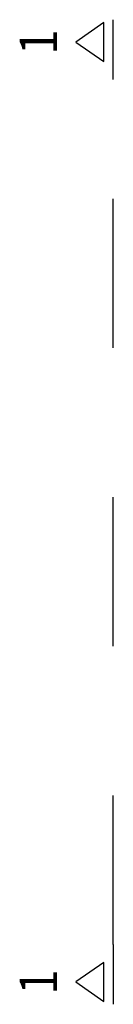
# Model space of a CAD drawing. Units: metres. Extents: x -0.78 to 5.43, y 4.18 to 7.15.
# Drawn here: x -0.78 to -0.72, y 4.23 to 4.89 of the extents above; entities that cross this region are included whole.
import ezdxf

# ---------------------------------------------------------------- set-up
doc = ezdxf.new("R2010")
doc.units = ezdxf.units.M
doc.linetypes.add('AUSGEZOGEN', pattern=[0])
doc.linetypes.add('STRICHPUNKT2_S5', pattern=[0.048, 0.035, -0.013])
doc.layers.add('XR$1$STANDARD_1', color=7, linetype='AUSGEZOGEN', lineweight=13)
doc.styles.add('ARIAL', font='arial.ttf')

# ---------------------------------------------------------------- blocks, each defined once
blk = doc.blocks.new('NSY201')
at = {"color": 0, "linetype": 'ByBlock', "lineweight": -2}
for p, q in [((0.00525, 0.0075), (-0.00525, 0.0075)), ((-0.00525, 0.0075), (0, 0)), ((0, 0), (0.00525, 0.0075))]:
    blk.add_line(p, q, dxfattribs=at)

msp = doc.modelspace()

# ---------------------------------------------------------------- linework, layer by layer
at = {"layer": 'XR$1$STANDARD_1', "color": 7, "linetype": 'STRICHPUNKT2_S5', "lineweight": 25, "transparency": 33554687}
for p, q in [((-0.71674, 4.85126), (-0.71674, 4.89126)), ((-0.71674, 4.27126), (-0.71674, 4.85126)), ((-0.71674, 4.27126), (-0.71674, 4.23126))]:
    msp.add_line(p, q, dxfattribs=at)

# ---------------------------------------------------------------- block references
at = {"layer": 'XR$1$STANDARD_1', "color": 7, "linetype": 'AUSGEZOGEN', "lineweight": 25, "transparency": 33554687, "xscale": 2.5, "yscale": 2.5, "zscale": 2.5, "rotation": 270}
for p in [(-0.74174, 4.87626), (-0.74174, 4.24626)]:
    msp.add_blockref('NSY201', p, dxfattribs=at)

# ---------------------------------------------------------------- texts
at = {"layer": 'XR$1$STANDARD_1', "color": 7, "linetype": 'AUSGEZOGEN', "lineweight": 13, "transparency": 33554687, "char_height": 0.025, "width": 0.0308641, "attachment_point": 5, "rotation": 90, "style": 'ARIAL'}
for insert in [(-0.76674, 4.87626), (-0.76674, 4.24626)]:
    msp.add_mtext('\\W0.90;1', dxfattribs=dict(at, insert=insert))

doc.saveas('drawing.dxf')
